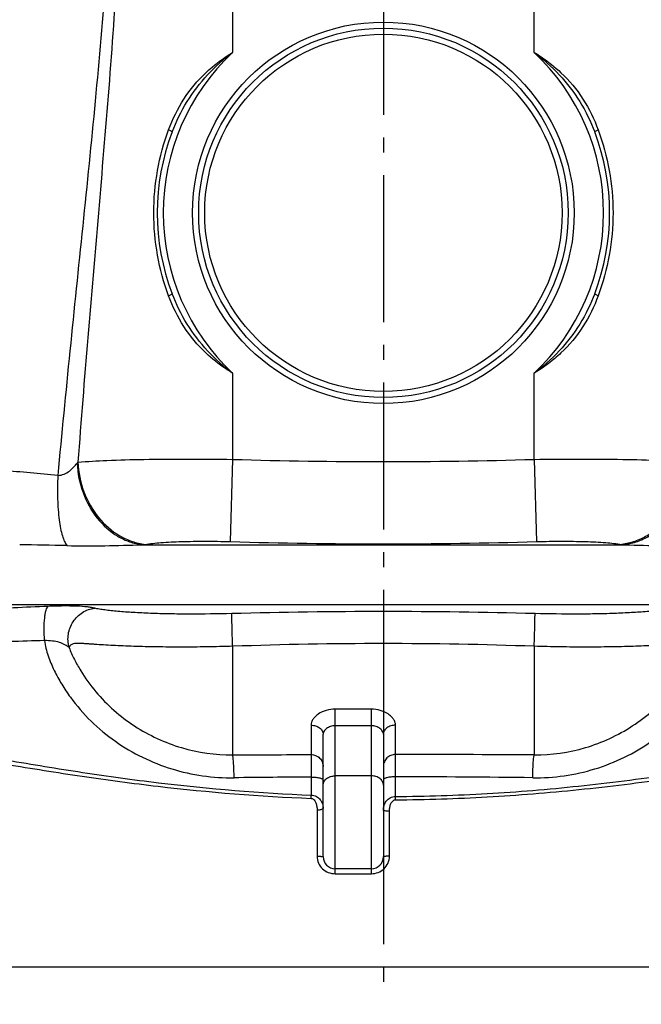
# Model space of a CAD drawing. Units: millimetres. Extents: x -509 to 8504, y -943 to 4010.
# Drawn here: x 835 to 1247, y 1910 to 2563 of the extents above; entities that cross this region are included whole.
import ezdxf

# ---------------------------------------------------------------- set-up
doc = ezdxf.new("R2010")
doc.units = ezdxf.units.MM
doc.header["$LTSCALE"] = 10
doc.linetypes.add('AM_DIN_G_W050', pattern=[13.75, 9.75, -1.5, 1, -1.5])
doc.layers.add('AM_5', color=3, linetype='Continuous', lineweight=25)
doc.layers.add('AM_7', color=4, linetype='AM_DIN_G_W050', lineweight=25)
doc.layers.add('BEZUGSACHSEN', color=7, linetype='Continuous')
doc.layers.add('RUNDUNGEN', color=7, linetype='Continuous')
doc.styles.get("Standard").update_dxf_attribs({"font": 'ISOCP.SHX'})
doc.dimstyles.new('AM_DIN$0', dxfattribs={"dimscale": 10, "dimtxt": 3.5, "dimasz": 2.5, "dimexe": 1, "dimexo": 1, "dimgap": 1.5, "dimtad": 1, "dimdsep": 46, "dimtxsty": 'STANDARD', "dimcen": 0, "dimclrd": 256, "dimclre": 256, "dimclrt": 2, "dimadec": 0, "dimazin": 2, "dimtp": 0.1, "dimtm": 0.1, "dimtfac": 0.71, "dimtdec": 3, "dimtmove": 0, "dimatfit": 3, "dimfxl": 1, "dimlwd": -1, "dimlwe": -1, "dimarcsym": 0})

# ---------------------------------------------------------------- blocks, each defined once
blk = doc.blocks.new('*D29')
at = {"layer": 'AM_5'}
for p, q in [((1065.95, 3648.89), (214.84, 3648.89)), ((224.84, 1960.27), (224.84, 3623.89)), ((209.84, 2845.58), (144.84, 2845.58)), ((144.84, 2845.58), (144.84, 2738.58)), ((209.84, 2738.58), (209.84, 2845.58)), ((144.84, 2738.58), (209.84, 2738.58)), ((712.4, 1935.27), (214.84, 1935.27))]:
    blk.add_line(p, q, dxfattribs=at)
for points in [[(220.67, 3623.89), (229, 3623.89), (224.84, 3648.89)], [(220.67, 1960.27), (229, 1960.27), (224.84, 1935.27)]]:
    blk.add_solid(points, dxfattribs=at)
at = {"layer": 'Defpoints', "color": 0}
for p in [(224.84, 3648.89), (1075.95, 3648.89), (722.4, 1935.27)]:
    blk.add_point(p, dxfattribs=at)
at = {"layer": 'AM_5', "color": 2, "insert": (177.34, 2792.08), "char_height": 35, "attachment_point": 5, "rotation": 90}
blk.add_mtext('1714', dxfattribs=at)
blk = doc.blocks.new('Biologiereaktor-1 Vorne')
at = {"color": 9, "linetype": 'Continuous'}
blk.add_line((6373.58, 6779.42), (7201.81, 6779.42), dxfattribs=at)
blk.add_line((6405.87, 6539.25), (7112.98, 6539.25))
at = {"layer": 'BEZUGSACHSEN', "color": 7, "linetype": 'Continuous'}
blk.add_line((6751.42, 6604.25), (6727.42, 6604.25), dxfattribs=at)
at = {"layer": 'RUNDUNGEN', "color": 9, "linetype": 'Continuous'}
for p, q in [((6659.42, 7735.67), (6659.42, 7145.63)), ((6859.42, 7145.63), (6859.42, 7735.67)), ((6659.42, 6932.87), (6659.42, 6875.72)), ((6859.42, 6875.72), (6859.42, 6932.87)), ((6659.42, 6875.72), (6657.83, 6821.19)), ((6859.42, 6875.72), (6861.01, 6821.19)), ((6599.33, 6819.08), (6919.51, 6819.08)), ((6659.42, 6751.74), (6659.42, 6679.73)), ((6859.42, 6751.74), (6859.42, 6679.73)), ((6727.42, 6600.91), (6727.42, 6710.03)), ((6751.42, 6710.03), (6727.42, 6710.03)), ((6751.42, 6600.91), (6751.42, 6710.03)), ((6711.42, 6699.41), (6711.42, 6679.93)), ((6751.42, 6699.04), (6727.42, 6699.04)), ((6767.42, 6679.99), (6767.42, 6699.41)), ((6711.62, 6665.05), (6711.6, 6653.05)), ((6751.42, 6665.79), (6727.42, 6665.79)), ((6767.39, 6652.11), (6767.39, 6665.21)), ((6767.41, 6649.95), (6767.39, 6652.11)), ((6715.42, 6643.3), (6715.42, 6612.49)), ((6763.42, 6612.49), (6763.42, 6642.28)), ((6727.42, 6600.91), (6751.42, 6600.91))]:
    blk.add_line(p, q, dxfattribs=at)
at = {"layer": 'RUNDUNGEN', "color": 7, "linetype": 'Continuous'}
for p, q in [((6719.42, 6612.25), (6719.42, 6693.43)), ((6759.42, 6693.43), (6759.42, 6612.25)), ((6751.42, 6604.25), (6727.42, 6604.25))]:
    blk.add_line(p, q, dxfattribs=at)
at = {"layer": 'RUNDUNGEN', "color": 9, "linetype": 'Continuous'}
for radius in [126.5, 118.5]:
    blk.add_circle((6759.42, 7039.25), radius, dxfattribs=at)
at = {"layer": 'RUNDUNGEN', "color": 7, "linetype": 'Continuous'}
blk.add_circle((6759.42, 7039.25), 122.5, dxfattribs=at)
at = {"layer": 'RUNDUNGEN', "color": 9, "linetype": 'Continuous'}
for centre, radius, start, end in [((6759.42, 7039.25), 146, 133.23022, 226.76978), ((6759.42, 7039.25), 146, 313.23022, 46.76978), ((6540.35, 6886.57), 20.83, 319.99379, 322.51601), ((6759.42, 10259.72), 3385.48, 268.30736, 271.69264), ((6408.75, 5528.74), 1343.11, 84.24139, 85.80727), ((6477.37, 3483.29), 3336.04, 88.76056, 89.29794), ((6585.77, 6921.92), 103.73, 277.51214, 278.62154), ((6759.42, 10313.76), 3494.04, 268.33386, 271.66614), ((6932.61, 6918.67), 100.45, 261.36034, 262.50598), ((6784.7, 971.15), 5812.35, 92.441859, 92.893432), ((6759.42, 3049.06), 3725.74, 88.4537, 91.5463), ((6829.83, -3561.84), 10321.61, 91.638351, 91.895374), ((6759.42, 3988.67), 2764.88, 87.92728, 92.07272), ((6747.08, -16434.66), 23114.66, 89.721526, 89.949573), ((6770.41, -1978.08), 8643.33, 90.389702, 90.729039), ((6757.67, -991.1), 7656.32, 89.246065, 89.927266), ((6403.68, 6664.68), 308.14, 357.43208, 357.83674)]:
    blk.add_arc(centre, radius, start, end, dxfattribs=at)
at = {"layer": 'RUNDUNGEN', "color": 7, "linetype": 'Continuous'}
for centre, radius, start, end in [((6759.42, 7039.25), 150, 159.04824, 200.95176), ((6759.42, 7039.25), 150, 339.04824, 20.95176), ((6727.42, 6612.25), 8, 180, 270), ((6751.42, 6612.25), 8, 270, 0)]:
    blk.add_arc(centre, radius, start, end, dxfattribs=at)
at = {"layer": 'RUNDUNGEN', "color": 9, "linetype": 'Continuous'}
for points, knots in [([(6575.17, 7537.82), (6577.44, 7510.18), (6581.76, 7454.84), (6586.09, 7371.64), (6586.75, 7288.26), (6583.44, 7204.98), (6577.47, 7121.97), (6570.41, 7039.17), (6563.3, 6956.52), (6558.92, 6901.43), (6556.87, 6873.89)], [0, 0, 0, 0, 0.125035, 0.250258, 0.375574, 0.50084, 0.62594, 0.750827, 0.875505, 1, 1, 1, 1]), ([(6567.26, 7530.96), (6569.93, 7503.24), (6574.94, 7447.71), (6578.92, 7378.07), (6579.91, 7322.23), (6579.33, 7266.38), (6575.76, 7196.71), (6568.51, 7113.46), (6560.03, 7030.51), (6551.46, 6947.76), (6546.07, 6892.62), (6543.52, 6865.07)], [0, 0, 0, 0, 0.125084, 0.250421, 0.313149, 0.375881, 0.501243, 0.626364, 0.751187, 0.87572, 1, 1, 1, 1]), ([(6641.69, 7132.2), (6643.04, 7133.47), (6648.58, 7138.41), (6654.67, 7142.72), (6659.42, 7145.63)], [0, 0, 0, 0, 0.249511, 1, 1, 1, 1]), ([(6859.42, 7145.63), (6861.01, 7144.66), (6867.26, 7140.65), (6873.11, 7136.01), (6877.16, 7132.2)], [0, 0, 0, 0, 0.250702, 1, 1, 1, 1]), ([(6617.02, 7094.32), (6619.65, 7101.43), (6626.35, 7115.19), (6636.17, 7126.99), (6641.69, 7132.2)], [0, 0, 0, 0, 0.499806, 1, 1, 1, 1]), ([(6877.16, 7132.2), (6882.68, 7126.99), (6892.49, 7115.19), (6899.19, 7101.43), (6901.83, 7094.32)], [0, 0, 0, 0, 0.500194, 1, 1, 1, 1]), ([(6619.34, 7092.89), (6622.01, 7099.87), (6628.61, 7113.39), (6637.76, 7125.35), (6642.85, 7130.82)], [0, 0, 0, 0, 0.499943, 1, 1, 1, 1]), ([(6875.99, 7130.82), (6881.09, 7125.35), (6890.23, 7113.39), (6896.83, 7099.87), (6899.51, 7092.89)], [0, 0, 0, 0, 0.500057, 1, 1, 1, 1]), ([(6617.02, 6984.18), (6613.77, 6992.94), (6608.83, 7011.11), (6606.33, 7039.25), (6608.83, 7067.39), (6613.77, 7085.56), (6617.02, 7094.32)], [0, 0, 0, 0, 0.249386, 0.5, 0.750614, 1, 1, 1, 1]), ([(6617.02, 7094.32), (6617.35, 7094.17), (6617.94, 7093.91), (6618.7, 7093.49), (6619.12, 7093.22), (6619.37, 7092.97), (6619.34, 7092.89)], [0, 0, 0, 0, 0.392453, 0.704811, 0.910007, 1, 1, 1, 1]), ([(6899.51, 7092.89), (6899.48, 7092.97), (6899.73, 7093.22), (6900.15, 7093.49), (6900.91, 7093.91), (6901.5, 7094.17), (6901.83, 7094.32)], [0, 0, 0, 0, 0.089993, 0.295189, 0.607547, 1, 1, 1, 1]), ([(6901.83, 7094.32), (6905.07, 7085.56), (6910.02, 7067.39), (6912.51, 7039.25), (6910.02, 7011.11), (6905.07, 6992.94), (6901.83, 6984.18)], [0, 0, 0, 0, 0.249386, 0.5, 0.750614, 1, 1, 1, 1]), ([(6619.34, 6985.61), (6619.37, 6985.54), (6619.12, 6985.29), (6618.7, 6985.01), (6617.94, 6984.6), (6617.35, 6984.33), (6617.02, 6984.18)], [0, 0, 0, 0, 0.089993, 0.295189, 0.607547, 1, 1, 1, 1]), ([(6641.69, 6946.31), (6636.17, 6951.51), (6626.35, 6963.31), (6619.65, 6977.07), (6617.02, 6984.18)], [0, 0, 0, 0, 0.500194, 1, 1, 1, 1]), ([(6642.85, 6947.69), (6637.76, 6953.15), (6628.61, 6965.12), (6622.01, 6978.64), (6619.34, 6985.61)], [0, 0, 0, 0, 0.500057, 1, 1, 1, 1]), ([(6899.51, 6985.61), (6896.83, 6978.64), (6890.23, 6965.12), (6881.09, 6953.15), (6875.99, 6947.69)], [0, 0, 0, 0, 0.499943, 1, 1, 1, 1]), ([(6901.83, 6984.18), (6899.19, 6977.07), (6892.49, 6963.31), (6882.68, 6951.51), (6877.16, 6946.31)], [0, 0, 0, 0, 0.499806, 1, 1, 1, 1]), ([(6901.83, 6984.18), (6901.5, 6984.33), (6900.91, 6984.6), (6900.15, 6985.01), (6899.73, 6985.29), (6899.48, 6985.54), (6899.51, 6985.61)], [0, 0, 0, 0, 0.392453, 0.704811, 0.910007, 1, 1, 1, 1]), ([(6659.42, 6932.87), (6657.84, 6933.84), (6651.59, 6937.86), (6645.73, 6942.49), (6641.69, 6946.31)], [0, 0, 0, 0, 0.250702, 1, 1, 1, 1]), ([(6877.16, 6946.31), (6875.81, 6945.03), (6870.27, 6940.09), (6864.18, 6935.78), (6859.42, 6932.87)], [0, 0, 0, 0, 0.249511, 1, 1, 1, 1]), ([(6543.52, 6865.07), (6544.95, 6865.14), (6547.73, 6865.7), (6551.21, 6867.85), (6553.95, 6870.44), (6555.55, 6872.28), (6556.3, 6873.18)], [0, 0, 0, 0, 0.275932, 0.532347, 0.774599, 1, 1, 1, 1]), ([(6556.3, 6873.18), (6556.62, 6866.56), (6559.23, 6853.51), (6568.55, 6836.46), (6580.24, 6825.87), (6590.94, 6820.79), (6596.54, 6819.44), (6599.33, 6819.08)], [0, 0, 0, 0, 0.266787, 0.52601, 0.770167, 0.886684, 1, 1, 1, 1]), ([(6556.87, 6873.89), (6563.24, 6874.43), (6577.81, 6875.2), (6601.86, 6875.84), (6629.67, 6876.04), (6649.29, 6875.88), (6659.42, 6875.72)], [0, 0, 0, 0, 0.186774, 0.426454, 0.703548, 1, 1, 1, 1]), ([(6556.87, 6873.89), (6557.15, 6867.21), (6559.8, 6854), (6569.43, 6836.76), (6581.55, 6826.12), (6592.62, 6821.05), (6598.43, 6819.71), (6601.32, 6819.36)], [0, 0, 0, 0, 0.263889, 0.521821, 0.767026, 0.884915, 1, 1, 1, 1]), ([(6859.42, 6875.72), (6869.56, 6875.88), (6889.18, 6876.04), (6916.99, 6875.84), (6941.04, 6875.2), (6955.61, 6874.43), (6961.97, 6873.89)], [0, 0, 0, 0, 0.296452, 0.573546, 0.813226, 1, 1, 1, 1]), ([(6961.97, 6873.89), (6961.69, 6867.21), (6959.05, 6854), (6949.41, 6836.76), (6937.3, 6826.12), (6926.22, 6821.05), (6920.42, 6819.71), (6917.52, 6819.36)], [0, 0, 0, 0, 0.263889, 0.521821, 0.767026, 0.884915, 1, 1, 1, 1]), ([(6962.55, 6873.18), (6962.23, 6866.56), (6959.61, 6853.51), (6950.3, 6836.46), (6938.61, 6825.87), (6927.91, 6820.79), (6922.31, 6819.44), (6919.51, 6819.08)], [0, 0, 0, 0, 0.266787, 0.52601, 0.770167, 0.886684, 1, 1, 1, 1]), ([(6543.52, 6865.07), (6543.29, 6859.83), (6543.2, 6849.97), (6543.99, 6838.18), (6545.26, 6830.08), (6546.39, 6825.26), (6547.73, 6821.46), (6548.89, 6819.35), (6549.53, 6818.55)], [0, 0, 0, 0, 0.331699, 0.622599, 0.745353, 0.849886, 0.934805, 1, 1, 1, 1]), ([(6549.53, 6818.55), (6557.95, 6818.37), (6574.56, 6818.29), (6591.15, 6818.85), (6599.33, 6819.08)], [0, 0, 0, 0, 0.50719, 1, 1, 1, 1]), ([(6601.32, 6819.36), (6604.83, 6819.9), (6612.88, 6820.67), (6626.16, 6821.31), (6641.48, 6821.51), (6652.26, 6821.35), (6657.83, 6821.19)], [0, 0, 0, 0, 0.188308, 0.42819, 0.704589, 1, 1, 1, 1]), ([(6861.01, 6821.19), (6866.59, 6821.35), (6877.37, 6821.51), (6892.69, 6821.31), (6905.96, 6820.67), (6914.01, 6819.9), (6917.52, 6819.36)], [0, 0, 0, 0, 0.295411, 0.57181, 0.811692, 1, 1, 1, 1]), ([(6919.51, 6819.08), (6927.69, 6818.85), (6944.29, 6818.29), (6960.89, 6818.37), (6969.31, 6818.55)], [0, 0, 0, 0, 0.492812, 1, 1, 1, 1]), ([(6534.73, 6755.56), (6534.55, 6758.18), (6534.39, 6763.17), (6534.64, 6769.14), (6535.17, 6773.24), (6535.65, 6775.54), (6536.21, 6777.17), (6536.75, 6778.01), (6537.06, 6778.22)], [0, 0, 0, 0, 0.34084, 0.647951, 0.77436, 0.876511, 0.95161, 1, 1, 1, 1]), ([(6568.01, 6776.97), (6567.3, 6777.17), (6565.68, 6777.5), (6561.69, 6778.04), (6555.43, 6778.43), (6546.73, 6778.54), (6540.41, 6778.37), (6537.06, 6778.22)], [0, 0, 0, 0, 0.070294, 0.159586, 0.389397, 0.675563, 1, 1, 1, 1]), ([(6551.02, 6750.9), (6550.23, 6753.74), (6549.89, 6759.87), (6553.14, 6768.36), (6559.51, 6774.73), (6565.18, 6776.7), (6568.01, 6776.97)], [0, 0, 0, 0, 0.252569, 0.506808, 0.7569, 1, 1, 1, 1]), ([(6658.89, 6773.45), (6649.52, 6773.2), (6635.71, 6773.02), (6617.72, 6773.2), (6605.29, 6773.54), (6593.92, 6774.07), (6585.22, 6774.7), (6578.98, 6775.31), (6574.88, 6775.8), (6571.74, 6776.25), (6569.5, 6776.65), (6568.48, 6776.85), (6568.01, 6776.97)], [0, 0, 0, 0, 0.308471, 0.454989, 0.59248, 0.718246, 0.829814, 0.879575, 0.924963, 0.965637, 0.983946, 1, 1, 1, 1]), ([(6659.42, 6751.74), (6659.29, 6756.53), (6659.12, 6762.96), (6658.95, 6770.2), (6658.89, 6772.65), (6658.89, 6773.45)], [0, 0, 0, 0, 0.661581, 0.889312, 1, 1, 1, 1]), ([(6859.42, 6751.74), (6859.55, 6756.53), (6859.73, 6762.96), (6859.89, 6770.2), (6859.96, 6772.65), (6859.96, 6773.45)], [0, 0, 0, 0, 0.661581, 0.889312, 1, 1, 1, 1]), ([(6950.84, 6776.97), (6950.37, 6776.85), (6949.35, 6776.65), (6947.1, 6776.25), (6943.97, 6775.8), (6939.87, 6775.31), (6933.63, 6774.7), (6924.93, 6774.07), (6913.56, 6773.54), (6901.13, 6773.2), (6883.14, 6773.02), (6869.32, 6773.2), (6859.96, 6773.45)], [0, 0, 0, 0, 0.016054, 0.034363, 0.075037, 0.120425, 0.170187, 0.281754, 0.407518, 0.545009, 0.691528, 1, 1, 1, 1]), ([(6551.02, 6750.9), (6550.17, 6751.59), (6548.11, 6752.94), (6544.4, 6754.52), (6539.78, 6755.35), (6536.47, 6755.53), (6534.73, 6755.56)], [0, 0, 0, 0, 0.190297, 0.424757, 0.696409, 1, 1, 1, 1]), ([(6534.73, 6755.56), (6535.12, 6752.12), (6536.89, 6745.33), (6540.94, 6735.71), (6545.95, 6726.53), (6553.7, 6714.93), (6565.19, 6701.71), (6581.35, 6688.3), (6599.44, 6677.63), (6618.99, 6669.93), (6639.48, 6665.37), (6653.46, 6664.46), (6660.43, 6664.55)], [0, 0, 0, 0, 0.062184, 0.124592, 0.187073, 0.249592, 0.374588, 0.499645, 0.624748, 0.749875, 0.874982, 1, 1, 1, 1]), ([(6659.42, 6751.74), (6653.67, 6751.57), (6642.28, 6751.32), (6625.49, 6751.18), (6609.41, 6751.3), (6596.6, 6751.6), (6586.96, 6751.96), (6580.28, 6752.27), (6574.01, 6752.63), (6569.06, 6752.95), (6565.33, 6753.21), (6562.72, 6753.39), (6560.25, 6753.54), (6557.91, 6753.65), (6555.73, 6753.66), (6553.72, 6753.48), (6551.88, 6752.65), (6551.25, 6751.49), (6551.02, 6750.9)], [0, 0, 0, 0, 0.157608, 0.311901, 0.459693, 0.597936, 0.662575, 0.723771, 0.781199, 0.834541, 0.859578, 0.883462, 0.906135, 0.927513, 0.94746, 0.965778, 0.982687, 1, 1, 1, 1]), ([(6858.42, 6664.55), (6865.38, 6664.46), (6879.36, 6665.37), (6899.86, 6669.93), (6919.41, 6677.63), (6937.5, 6688.3), (6953.66, 6701.71), (6965.15, 6714.93), (6972.9, 6726.53), (6977.91, 6735.71), (6981.96, 6745.33), (6983.72, 6752.12), (6984.12, 6755.56)], [0, 0, 0, 0, 0.125018, 0.250126, 0.375252, 0.500355, 0.625412, 0.750408, 0.812927, 0.875408, 0.937816, 1, 1, 1, 1]), ([(6967.82, 6750.9), (6967.6, 6751.49), (6966.96, 6752.65), (6965.13, 6753.48), (6963.12, 6753.66), (6960.94, 6753.65), (6958.6, 6753.54), (6956.13, 6753.39), (6953.52, 6753.21), (6949.79, 6752.95), (6944.84, 6752.63), (6938.57, 6752.27), (6931.88, 6751.96), (6922.25, 6751.6), (6909.44, 6751.3), (6893.36, 6751.18), (6876.57, 6751.32), (6865.18, 6751.57), (6859.42, 6751.74)], [0, 0, 0, 0, 0.017313, 0.034222, 0.05254, 0.072488, 0.093866, 0.116539, 0.140423, 0.16546, 0.218802, 0.276229, 0.337423, 0.402062, 0.540305, 0.688098, 0.842391, 1, 1, 1, 1]), ([(6551.02, 6750.9), (6552.04, 6748.23), (6554.41, 6743.01), (6559.98, 6733), (6568.4, 6721.34), (6580.45, 6709), (6598.7, 6695.1), (6625.01, 6682.93), (6648, 6679.66), (6659.42, 6679.73)], [0, 0, 0, 0, 0.062482, 0.125106, 0.250287, 0.375461, 0.500642, 0.750381, 1, 1, 1, 1]), ([(6859.42, 6679.73), (6870.84, 6679.66), (6893.84, 6682.93), (6920.15, 6695.1), (6938.4, 6709), (6950.45, 6721.34), (6958.87, 6733), (6964.44, 6743.01), (6966.81, 6748.23), (6967.82, 6750.9)], [0, 0, 0, 0, 0.24962, 0.499358, 0.624539, 0.749714, 0.874894, 0.937518, 1, 1, 1, 1]), ([(6727.42, 6710.03), (6725.44, 6710.03), (6721.56, 6709.51), (6717.13, 6707.6), (6714.3, 6705.39), (6712.7, 6703.54), (6711.68, 6701.53), (6711.42, 6700.1), (6711.42, 6699.41)], [0, 0, 0, 0, 0.284066, 0.554325, 0.679794, 0.796017, 0.902232, 1, 1, 1, 1]), ([(6767.42, 6699.41), (6767.42, 6700.1), (6767.17, 6701.53), (6766.14, 6703.54), (6764.55, 6705.39), (6761.72, 6707.6), (6757.29, 6709.51), (6753.41, 6710.03), (6751.42, 6710.03)], [0, 0, 0, 0, 0.097768, 0.203983, 0.320206, 0.445675, 0.715934, 1, 1, 1, 1]), ([(6711.42, 6699.41), (6712.46, 6699.41), (6714.47, 6699.13), (6717.1, 6697.86), (6718.95, 6695.9), (6719.42, 6694.22), (6719.42, 6693.43)], [0, 0, 0, 0, 0.28217, 0.546681, 0.783988, 1, 1, 1, 1]), ([(6727.42, 6699.04), (6726.38, 6699.04), (6724.35, 6698.71), (6721.77, 6697.38), (6719.98, 6695.58), (6719.42, 6694.09), (6719.42, 6693.43)], [0, 0, 0, 0, 0.294785, 0.572515, 0.812361, 1, 1, 1, 1]), ([(6759.42, 6693.43), (6759.42, 6694.09), (6758.86, 6695.58), (6757.08, 6697.38), (6754.5, 6698.71), (6752.46, 6699.04), (6751.42, 6699.04)], [0, 0, 0, 0, 0.187639, 0.427485, 0.705215, 1, 1, 1, 1]), ([(6767.42, 6699.41), (6766.39, 6699.41), (6764.38, 6699.13), (6761.75, 6697.86), (6759.9, 6695.9), (6759.42, 6694.22), (6759.42, 6693.43)], [0, 0, 0, 0, 0.28217, 0.546681, 0.783988, 1, 1, 1, 1]), ([(6509.98, 6676.27), (6526.62, 6673.4), (6559.97, 6667.89), (6627.04, 6658.66), (6677.74, 6654.42), (6711.6, 6653.05)], [0, 0, 0, 0, 0.249375, 0.499371, 1, 1, 1, 1]), ([(6660.43, 6664.55), (6660.4, 6666.43), (6660.33, 6669.14), (6660.18, 6672.58), (6660.05, 6674.75), (6659.92, 6676.57), (6659.78, 6678.01), (6659.62, 6679.02), (6659.51, 6679.55), (6659.42, 6679.73)], [0, 0, 0, 0, 0.370318, 0.533844, 0.677756, 0.798729, 0.893997, 0.96147, 1, 1, 1, 1]), ([(6711.42, 6679.93), (6712.46, 6679.93), (6714.56, 6679.51), (6717.22, 6677.75), (6719.01, 6675.11), (6719.42, 6673.02), (6719.42, 6671.99)], [0, 0, 0, 0, 0.250976, 0.501381, 0.750978, 1, 1, 1, 1]), ([(6711.42, 6679.93), (6711.47, 6679.38), (6711.49, 6677.76), (6711.56, 6674.62), (6711.59, 6670.21), (6711.61, 6666.87), (6711.62, 6665.05)], [0, 0, 0, 0, 0.109737, 0.326989, 0.632697, 1, 1, 1, 1]), ([(6767.42, 6679.99), (6766.38, 6679.99), (6764.28, 6679.58), (6761.62, 6677.82), (6759.84, 6675.18), (6759.42, 6673.1), (6759.42, 6672.06)], [0, 0, 0, 0, 0.251071, 0.501516, 0.751073, 1, 1, 1, 1]), ([(6767.39, 6665.21), (6767.39, 6668.51), (6767.41, 6673.44), (6767.4, 6678.37), (6767.42, 6679.99)], [0, 0, 0, 0, 0.671124, 1, 1, 1, 1]), ([(6767.39, 6652.11), (6787.67, 6652.24), (6828.21, 6653.57), (6888.82, 6658.59), (6949.05, 6666.31), (6988.96, 6672.84), (7008.86, 6676.27)], [0, 0, 0, 0, 0.250366, 0.500641, 0.750648, 1, 1, 1, 1]), ([(6858.42, 6664.55), (6858.45, 6666.43), (6858.52, 6669.14), (6858.67, 6672.58), (6858.79, 6674.75), (6858.93, 6676.57), (6859.07, 6678.01), (6859.23, 6679.02), (6859.34, 6679.55), (6859.42, 6679.73)], [0, 0, 0, 0, 0.370318, 0.533844, 0.677756, 0.798729, 0.893997, 0.96147, 1, 1, 1, 1]), ([(6509.44, 6673.52), (6526.12, 6670.74), (6559.57, 6665.38), (6626.79, 6656.37), (6677.59, 6652.21), (6711.51, 6650.88)], [0, 0, 0, 0, 0.249439, 0.499435, 1, 1, 1, 1]), ([(6767.41, 6649.95), (6787.72, 6650.09), (6828.33, 6651.39), (6889.05, 6656.3), (6949.43, 6663.83), (6989.45, 6670.19), (7009.41, 6673.52)], [0, 0, 0, 0, 0.250329, 0.500577, 0.750583, 1, 1, 1, 1]), ([(6711.62, 6665.05), (6712.62, 6665.04), (6714.48, 6664.95), (6716.65, 6664.62), (6718.06, 6664.19), (6718.87, 6663.84), (6719.42, 6663.38), (6719.42, 6663.07)], [0, 0, 0, 0, 0.360826, 0.668881, 0.79034, 0.885599, 1, 1, 1, 1]), ([(6719.42, 6659.72), (6719.42, 6660.52), (6719.89, 6662.22), (6721.74, 6664.21), (6724.38, 6665.5), (6726.39, 6665.79), (6727.42, 6665.79)], [0, 0, 0, 0, 0.217601, 0.455438, 0.719257, 1, 1, 1, 1]), ([(6759.42, 6659.72), (6759.42, 6660.52), (6758.95, 6662.22), (6757.1, 6664.21), (6754.47, 6665.5), (6752.46, 6665.79), (6751.42, 6665.79)], [0, 0, 0, 0, 0.217601, 0.455438, 0.719257, 1, 1, 1, 1]), ([(6767.39, 6665.21), (6766.37, 6665.21), (6764.89, 6665.14), (6763.01, 6664.89), (6761.82, 6664.65), (6760.82, 6664.35), (6759.99, 6663.99), (6759.42, 6663.52), (6759.42, 6663.19)], [0, 0, 0, 0, 0.359207, 0.522623, 0.667529, 0.789323, 0.88496, 1, 1, 1, 1]), ([(6711.51, 6650.88), (6711.9, 6650.86), (6712.68, 6650.61), (6713.57, 6649.84), (6714.23, 6648.88), (6714.87, 6647.48), (6715.32, 6645.6), (6715.42, 6644.07), (6715.42, 6643.3)], [0, 0, 0, 0, 0.126684, 0.252329, 0.377122, 0.501562, 0.75022, 1, 1, 1, 1]), ([(6711.6, 6653.05), (6712.79, 6653.02), (6715.09, 6652.42), (6717.69, 6650.19), (6719.14, 6647.29), (6719.42, 6645.2), (6719.42, 6644.17)], [0, 0, 0, 0, 0.271404, 0.523873, 0.763102, 1, 1, 1, 1]), ([(6759.42, 6643.11), (6759.42, 6644.16), (6759.71, 6646.3), (6761.19, 6649.25), (6763.84, 6651.52), (6766.19, 6652.1), (6767.39, 6652.11)], [0, 0, 0, 0, 0.237424, 0.476948, 0.729329, 1, 1, 1, 1]), ([(6763.42, 6642.28), (6763.42, 6643.06), (6763.53, 6644.63), (6763.99, 6646.54), (6764.63, 6647.97), (6765.31, 6648.94), (6766.22, 6649.72), (6767.01, 6649.95), (6767.41, 6649.95)], [0, 0, 0, 0, 0.2499, 0.498684, 0.623166, 0.747962, 0.873536, 1, 1, 1, 1]), ([(6715.42, 6643.3), (6715.93, 6643.3), (6716.88, 6643.33), (6718.14, 6643.52), (6718.95, 6643.71), (6719.42, 6644.02), (6719.42, 6644.17)], [0, 0, 0, 0, 0.364232, 0.675965, 0.89274, 1, 1, 1, 1]), ([(6763.42, 6642.28), (6762.91, 6642.28), (6761.97, 6642.31), (6760.7, 6642.49), (6759.9, 6642.67), (6759.42, 6642.96), (6759.42, 6643.11)], [0, 0, 0, 0, 0.365579, 0.678211, 0.894902, 1, 1, 1, 1]), ([(6715.42, 6612.49), (6715.93, 6612.49), (6716.68, 6612.48), (6717.62, 6612.45), (6718.22, 6612.42), (6718.7, 6612.39), (6719.09, 6612.35), (6719.28, 6612.31), (6719.42, 6612.28), (6719.42, 6612.25)], [0, 0, 0, 0, 0.380589, 0.552605, 0.703483, 0.827485, 0.919957, 0.977639, 1, 1, 1, 1]), ([(6715.42, 6612.49), (6715.42, 6610.96), (6716.07, 6607.86), (6718.8, 6604.01), (6722.78, 6601.49), (6725.89, 6600.91), (6727.42, 6600.91)], [0, 0, 0, 0, 0.249782, 0.499295, 0.749296, 1, 1, 1, 1]), ([(6751.42, 6600.91), (6752.96, 6600.91), (6756.06, 6601.49), (6760.05, 6604.01), (6762.77, 6607.86), (6763.42, 6610.96), (6763.42, 6612.49)], [0, 0, 0, 0, 0.250704, 0.500705, 0.750218, 1, 1, 1, 1]), ([(6763.42, 6612.49), (6762.91, 6612.49), (6762.17, 6612.48), (6761.23, 6612.45), (6760.63, 6612.42), (6760.15, 6612.39), (6759.76, 6612.35), (6759.57, 6612.31), (6759.42, 6612.28), (6759.42, 6612.25)], [0, 0, 0, 0, 0.380589, 0.552605, 0.703483, 0.827485, 0.919957, 0.977639, 1, 1, 1, 1])]:
    blk.add_open_spline(points, degree=3, knots=knots, dxfattribs=at)
for points in [[(6642.85, 7130.82), (6647.9, 7136.24), (6653.49, 7141.19), (6659.42, 7145.63)], [(6859.42, 7145.63), (6865.35, 7141.19), (6870.94, 7136.24), (6875.99, 7130.82)], [(6659.42, 6932.87), (6653.49, 6937.32), (6647.9, 6942.27), (6642.85, 6947.69)], [(6875.99, 6947.69), (6870.94, 6942.27), (6865.35, 6937.32), (6859.42, 6932.87)], [(6659.42, 6679.73), (6676.76, 6679.81), (6694.09, 6679.88), (6711.42, 6679.93)]]:
    blk.add_open_spline(points, degree=3, dxfattribs=at)

msp = doc.modelspace()

# ---------------------------------------------------------------- linework, layer by layer
at = {"layer": 'AM_7'}
msp.add_line((1075.952, 3697.789), (1075.952, 1910.314), dxfattribs=at)

# ---------------------------------------------------------------- block references
msp.add_blockref('Biologiereaktor-1 Vorne', (-5683.472, -4603.984))

# ---------------------------------------------------------------- dimensions: what is measured, and where the dimension line sits
at = {"layer": 'AM_5'}
dim = msp.add_linear_dim(base=(224.838, 3648.889), p1=(722.399, 1935.267), p2=(1075.952, 3648.889), angle=90, dimstyle='AM_DIN$0', override={"dimgap": -1.5, "dimdec": 0}, dxfattribs=at)
dim.commit()
dim.dimension.update_dxf_attribs({"geometry": '*D29', "text_midpoint": (177.338, 2792.078)})

doc.saveas('drawing.dxf')
